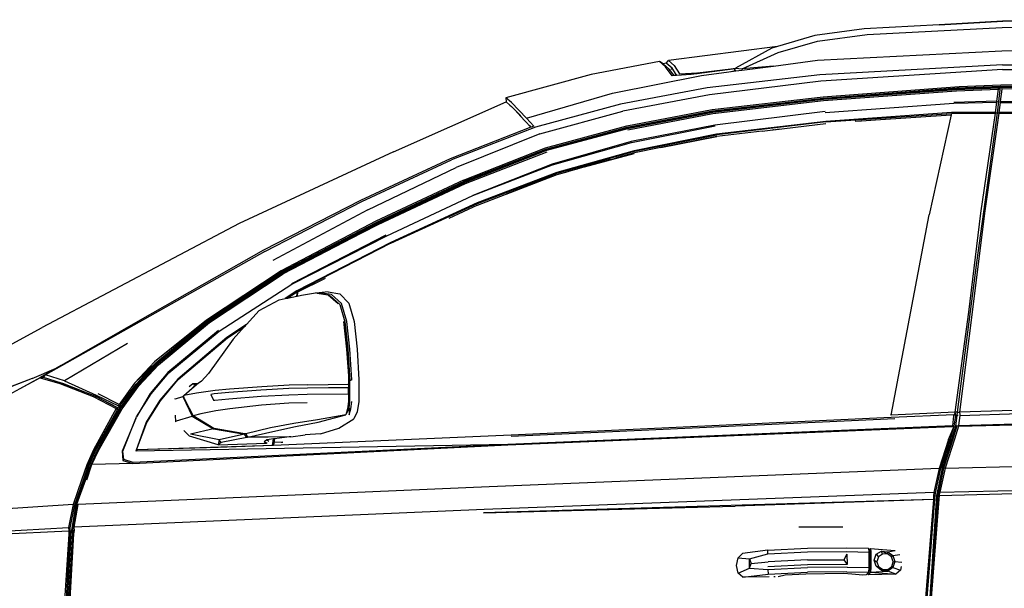
# Model space of a CAD drawing. Units: metres. Extents: x 4 to 17.9, y 10.4 to 17.
# Drawn here: x 9.6 to 11.3, y 12 to 13 of the extents above; entities that cross this region are included whole.
import ezdxf

# ---------------------------------------------------------------- set-up
doc = ezdxf.new("R2010")
doc.units = ezdxf.units.M

# ---------------------------------------------------------------- blocks, each defined once
blk = doc.blocks.new('Audi Q7 rs')
for p, q in [((0.1973, 1.0936), (0.0694, 1.0868)), ((0.1973, 1.0936), (0.3057, 1.0998)), ((0.3055, 1.0994), (0.1973, 1.0936)), ((0.3047, 1.0891), (0.7324, 1.092)), ((0.7324, 1.1022), (0.3055, 1.0994)), ((0.3057, 1.0998), (0.7324, 1.1022)), ((-0.015, 1.0751), (-0.0784, 1.0566)), ((0.0694, 1.0868), (-0.015, 1.0751)), ((-0.0102, 1.0653), (0.0743, 1.0768)), ((0.0743, 1.0768), (0.3047, 1.0891)), ((-0.0776, 1.0462), (-0.0102, 1.0653)), ((-0.0784, 1.0566), (-0.2645, 1.0328)), ((-0.0882, 1.0537), (-0.15, 1.0196)), ((-0.1385, 1.0182), (-0.0776, 1.0462)), ((-0.0784, 1.0566), (-0.0882, 1.0537)), ((-0.0102, 1.0329), (0.3045, 1.0491)), ((0.3045, 1.0491), (0.7324, 1.0543)), ((-0.2795, 1.0306), (-0.3966, 1.0089)), ((-0.2734, 1.0271), (-0.2795, 1.0306)), ((-0.2695, 1.0217), (-0.2795, 1.0306)), ((-0.2686, 1.0279), (-0.2734, 1.0271)), ((-0.2635, 1.0178), (-0.2734, 1.0271)), ((-0.2686, 1.0279), (-0.2645, 1.0328)), ((-0.2584, 1.0193), (-0.2686, 1.0279)), ((-0.2645, 1.0328), (-0.2545, 1.0239)), ((-0.0851, 1.0231), (-0.0102, 1.0329)), ((0.3056, 1.025), (-0.0062, 1.0081)), ((0.3056, 1.025), (0.7328, 1.0256)), ((-0.3966, 1.0089), (-0.5417, 0.9691)), ((-0.2583, 1.0065), (-0.2695, 1.0217)), ((-0.255, 1.0067), (-0.2635, 1.0178)), ((-0.2602, 1.0173), (-0.2587, 1.019)), ((-0.2587, 1.019), (-0.2584, 1.0193)), ((-0.2587, 1.019), (-0.2587, 1.019)), ((-0.2516, 1.0085), (-0.2584, 1.0193)), ((-0.2545, 1.0239), (-0.2456, 1.0096)), ((-0.2516, 1.0085), (-0.2507, 1.007)), ((-0.2507, 1.007), (-0.2516, 1.0085)), ((-0.2258, 1.0088), (-0.2507, 1.007)), ((-0.2456, 1.0096), (-0.2152, 1.0116)), ((-0.216, 1.01), (-0.2258, 1.0088)), ((-0.1506, 1.0181), (-0.216, 1.01)), ((-0.216, 1.01), (-0.2152, 1.0116)), ((-0.2152, 1.0116), (-0.1581, 1.0183)), ((-0.2083, 1.0071), (-0.1613, 1.0132)), ((-0.0062, 1.0081), (-0.1982, 0.9859)), ((-0.1613, 1.0132), (-0.1519, 1.015)), ((-0.1613, 1.0132), (-0.1495, 1.0148)), ((-0.1581, 1.0183), (-0.1501, 1.0193)), ((-0.1519, 1.015), (-0.1506, 1.0181)), ((-0.1495, 1.0148), (-0.1519, 1.015)), ((-0.1506, 1.0181), (-0.1501, 1.0193)), ((-0.1501, 1.0193), (-0.15, 1.0196)), ((-0.15, 1.0196), (-0.1385, 1.0182)), ((-0.1495, 1.0148), (-0.1392, 1.0161)), ((-0.1392, 1.0161), (-0.0851, 1.0231)), ((-0.1385, 1.0182), (-0.1392, 1.0161)), ((-0.0851, 1.0231), (-0.1385, 1.0182)), ((0.3056, 1.0171), (-0.0044, 0.9975)), ((0.3056, 1.0171), (0.7325, 1.015)), ((-0.3601, 0.9768), (-0.2083, 1.0071)), ((-0.255, 1.0067), (-0.2583, 1.0065)), ((-0.2528, 1.0069), (-0.255, 1.0067)), ((-0.2507, 1.007), (-0.2528, 1.0069)), ((-0.2507, 1.007), (-0.2507, 1.007)), ((-0.0044, 0.9975), (-0.1943, 0.9737)), ((0.3024, 0.9908), (0.3746, 0.9919)), ((-0.5067, 0.9342), (-0.3601, 0.9768)), ((-0.1982, 0.9859), (-0.3463, 0.9581)), ((-0.0007, 0.9708), (0.2315, 0.9884)), ((-0.0004, 0.9684), (0.2274, 0.9861)), ((-0.0002, 0.9674), (0.2273, 0.9846)), ((0.227, 0.9825), (0, 0.9659)), ((0.0002, 0.964), (0.2268, 0.9805)), ((0.2268, 0.9805), (0.2985, 0.9835)), ((0.227, 0.9825), (0.2271, 0.9825)), ((0.2993, 0.9855), (0.2271, 0.9825)), ((0.2273, 0.9846), (0.3017, 0.9875)), ((0.2274, 0.9861), (0.3019, 0.989)), ((0.2315, 0.9884), (0.3024, 0.9908)), ((0.2959, 0.963), (0.2985, 0.9835)), ((0.3017, 0.9875), (0.2985, 0.9835)), ((0.2985, 0.9835), (0.2993, 0.9855)), ((0.3017, 0.9875), (0.2986, 0.9624)), ((0.2993, 0.9855), (0.3017, 0.9875)), ((0.3041, 0.9837), (0.3014, 0.9626)), ((0.3787, 0.9882), (0.3017, 0.9875)), ((0.3039, 0.9857), (0.3017, 0.9875)), ((0.3019, 0.989), (0.3783, 0.9893)), ((0.379, 0.9876), (0.3039, 0.9857)), ((0.3039, 0.9857), (0.3041, 0.9837)), ((0.3787, 0.9851), (0.3041, 0.9837)), ((-0.7335, 0.8769), (-0.5412, 0.962)), ((-0.5322, 0.9608), (-0.5417, 0.9691)), ((-0.5417, 0.9691), (-0.5412, 0.962)), ((-0.5412, 0.962), (-0.5412, 0.962)), ((-0.5412, 0.962), (-0.5349, 0.9564)), ((-0.5067, 0.9342), (-0.5322, 0.9608)), ((-0.3463, 0.9581), (-0.4911, 0.9189)), ((-0.1943, 0.9737), (-0.3422, 0.9458)), ((-0.19, 0.9492), (-0.0007, 0.9708)), ((-0.1896, 0.9468), (-0.0004, 0.9684)), ((-0.1892, 0.9455), (-0.0002, 0.9674)), ((0, 0.9659), (-0.189, 0.9439)), ((-0.1887, 0.942), (0.0002, 0.964)), ((0.0027, 0.9438), (0.2223, 0.96)), ((0.2223, 0.96), (0.2958, 0.9616)), ((0.2959, 0.963), (0.2226, 0.9608)), ((0.2934, 0.944), (0.2958, 0.9616)), ((0.2958, 0.9616), (0.2959, 0.9629)), ((0.2986, 0.9624), (0.2958, 0.9616)), ((0.2959, 0.9629), (0.2959, 0.963)), ((0.2962, 0.9629), (0.2959, 0.9629)), ((0.2986, 0.9624), (0.2961, 0.9432)), ((0.3016, 0.9611), (0.2992, 0.9436)), ((0.3014, 0.9626), (0.3016, 0.9611)), ((0.3773, 0.9619), (0.3014, 0.9626)), ((0.3016, 0.9611), (0.3774, 0.9608)), ((-0.5349, 0.9564), (-0.5321, 0.9539)), ((-0.5349, 0.9564), (-0.532, 0.9538)), ((-0.5172, 0.9384), (-0.5321, 0.9539)), ((-0.532, 0.9538), (-0.5158, 0.9368)), ((-0.4838, 0.9073), (-0.3422, 0.9458)), ((-0.3355, 0.9208), (-0.19, 0.9492)), ((-0.335, 0.919), (-0.1896, 0.9468)), ((-0.3347, 0.9173), (-0.1892, 0.9455)), ((-0.189, 0.9439), (-0.3341, 0.9161)), ((-0.3337, 0.9141), (-0.1887, 0.942)), ((0.0026, 0.9457), (-0.1851, 0.9222)), ((0.2185, 0.9438), (0.0041, 0.9285)), ((0.0042, 0.9277), (0.2182, 0.942)), ((0.2182, 0.942), (0.2178, 0.9401)), ((0.2182, 0.942), (0.2932, 0.9428)), ((0.2934, 0.944), (0.2185, 0.9438)), ((0.2961, 0.9432), (0.2612, 0.6877)), ((0.2687, 0.7721), (0.2932, 0.9428)), ((0.2989, 0.9428), (0.2748, 0.7722)), ((0.2932, 0.9428), (0.2934, 0.944)), ((0.2932, 0.9428), (0.2961, 0.9432)), ((0.2934, 0.944), (0.2961, 0.9432)), ((0.2961, 0.9432), (0.2992, 0.9436)), ((0.2961, 0.9432), (0.2989, 0.9428)), ((0.2992, 0.9436), (0.2989, 0.9428)), ((0.2989, 0.9428), (0.3761, 0.9429)), ((0.3761, 0.9447), (0.2992, 0.9436)), ((-0.5185, 0.9393), (-0.5071, 0.9273)), ((-0.5071, 0.9273), (-0.501, 0.9206)), ((-0.4942, 0.9206), (-0.5067, 0.9342)), ((0.0041, 0.9285), (-0.1823, 0.9067)), ((0.0042, 0.9277), (-0.1821, 0.9055)), ((-0.0852, 0.9145), (0.0042, 0.9253)), ((0.0543, 0.9288), (0.0645, 0.9295)), ((0.0646, 0.9295), (0.0645, 0.9295)), ((0.0646, 0.9295), (0.0889, 0.9311)), ((0.0889, 0.9311), (0.2178, 0.9401)), ((0.0889, 0.9311), (0.2178, 0.9399)), ((0.2178, 0.9399), (0.1802, 0.7694)), ((0.2178, 0.9401), (0.2178, 0.9399)), ((-0.4991, 0.9187), (-0.6367, 0.8647)), ((-0.4911, 0.9189), (-0.6348, 0.8632)), ((-0.4838, 0.9073), (-0.6266, 0.8499)), ((-0.502, 0.9221), (-0.4991, 0.9187)), ((-0.499, 0.9187), (-0.4991, 0.9187)), ((-0.4942, 0.9206), (-0.499, 0.9187)), ((-0.4743, 0.8836), (-0.3355, 0.9208)), ((-0.4736, 0.8813), (-0.335, 0.919)), ((-0.4729, 0.8798), (-0.3347, 0.9173)), ((-0.3341, 0.9161), (-0.4724, 0.8789)), ((-0.1851, 0.9222), (-0.3279, 0.8942)), ((-0.3274, 0.8928), (-0.185, 0.9213)), ((-0.1044, 0.9122), (-0.1821, 0.9028)), ((-0.1044, 0.9122), (-0.1821, 0.9027)), ((-0.1044, 0.9122), (-0.0862, 0.9144)), ((-0.0852, 0.9145), (-0.0862, 0.9144)), ((-0.0852, 0.9145), (-0.0758, 0.9157)), ((-0.3279, 0.8942), (-0.463, 0.8554)), ((-0.4623, 0.8546), (-0.3274, 0.8928)), ((-0.1823, 0.9067), (-0.323, 0.8784)), ((-0.3226, 0.8776), (-0.1821, 0.9055)), ((-0.1821, 0.9028), (-0.2776, 0.8839)), ((-0.2776, 0.8839), (-0.1821, 0.9027)), ((-0.7335, 0.8769), (-0.9968, 0.7542)), ((-0.6141, 0.8285), (-0.4743, 0.8836)), ((-0.6129, 0.8266), (-0.4736, 0.8813)), ((-0.6124, 0.8259), (-0.4729, 0.8798)), ((-0.4724, 0.8789), (-0.6114, 0.8241)), ((-0.6107, 0.8228), (-0.4717, 0.8768)), ((-0.323, 0.8784), (-0.4552, 0.8415)), ((-0.4545, 0.8405), (-0.3226, 0.8776)), ((-0.4077, 0.8511), (-0.323, 0.8741)), ((-0.3227, 0.875), (-0.3533, 0.8664)), ((-0.323, 0.8741), (-0.3229, 0.8741)), ((-0.2776, 0.8839), (-0.3227, 0.875)), ((-0.6367, 0.8647), (-0.7897, 0.7937)), ((-0.7876, 0.792), (-0.6348, 0.8632)), ((-0.3632, 0.8636), (-0.4183, 0.8482)), ((-0.4077, 0.8511), (-0.3632, 0.8636)), ((-0.3632, 0.8636), (-0.3624, 0.8638)), ((-0.3624, 0.8638), (-0.3533, 0.8664)), ((-0.7775, 0.7779), (-0.6266, 0.8499)), ((-0.463, 0.8554), (-0.5981, 0.8021)), ((-0.5981, 0.8021), (-0.4623, 0.8546)), ((-0.4552, 0.8415), (-0.591, 0.7896)), ((-0.5905, 0.7883), (-0.4545, 0.8405)), ((-0.4546, 0.8379), (-0.4323, 0.8442)), ((-0.4546, 0.8381), (-0.4358, 0.8433)), ((-0.4195, 0.8479), (-0.4358, 0.8433)), ((-0.4323, 0.8442), (-0.4358, 0.8433)), ((-0.4323, 0.8442), (-0.4082, 0.8509)), ((-0.4271, 0.8458), (-0.4195, 0.8479)), ((-0.4195, 0.8479), (-0.4183, 0.8482)), ((-0.4183, 0.8482), (-0.4082, 0.8509)), ((-0.4082, 0.8509), (-0.4077, 0.8511)), ((-0.6141, 0.8285), (-0.7637, 0.7586)), ((-0.7623, 0.7565), (-0.6129, 0.8266)), ((-0.7609, 0.7552), (-0.6124, 0.8259)), ((-0.6114, 0.8241), (-0.7604, 0.7539)), ((-0.4624, 0.835), (-0.5414, 0.8045)), ((-0.5414, 0.8045), (-0.4689, 0.8324)), ((-0.4689, 0.8324), (-0.4546, 0.8379)), ((-0.4689, 0.8324), (-0.4624, 0.835)), ((-0.4624, 0.835), (-0.4546, 0.8381)), ((-0.7597, 0.7528), (-0.6107, 0.8228)), ((-0.7897, 0.7937), (-0.9554, 0.7087)), ((-0.9533, 0.7068), (-0.7876, 0.792)), ((-0.7452, 0.7334), (-0.5981, 0.8021)), ((-0.591, 0.7896), (-0.738, 0.7219)), ((-0.5905, 0.7855), (-0.543, 0.8038)), ((-0.543, 0.8038), (-0.5414, 0.8045)), ((-0.7775, 0.7779), (-0.9394, 0.6913)), ((-0.738, 0.721), (-0.5905, 0.7883)), ((-0.5905, 0.7855), (-0.639, 0.7631)), ((-0.7637, 0.7586), (-0.9254, 0.6735)), ((-0.9246, 0.672), (-0.7623, 0.7565)), ((0.1152, 0.4274), (0.1802, 0.7694)), ((0.2478, 0.6033), (0.2687, 0.7721)), ((0.2748, 0.7722), (0.2538, 0.6032)), ((-0.9968, 0.7542), (-1.3329, 0.5768)), ((-0.923, 0.6706), (-0.7609, 0.7552)), ((-0.7604, 0.7539), (-0.9225, 0.6696)), ((-0.9225, 0.6696), (-0.7597, 0.7528)), ((-0.7597, 0.7528), (-0.9219, 0.6683)), ((-0.7465, 0.7347), (-0.9077, 0.6516)), ((-0.907, 0.6506), (-0.7452, 0.7334)), ((-0.9533, 0.7068), (-1.3274, 0.496)), ((-0.9554, 0.7087), (-1.166, 0.5895)), ((-0.738, 0.7219), (-0.8983, 0.6397)), ((-0.738, 0.721), (-0.8975, 0.6389)), ((-0.9254, 0.6735), (-1.0528, 0.5897)), ((-1.052, 0.5886), (-0.9246, 0.672)), ((0.2612, 0.6877), (0.2282, 0.4323)), ((-1.0501, 0.5875), (-0.923, 0.6706)), ((-0.9225, 0.6696), (-1.0489, 0.5868)), ((-1.0476, 0.5857), (-0.9219, 0.6683)), ((-0.9219, 0.6683), (-0.9225, 0.6696)), ((-0.8503, 0.6607), (-0.8971, 0.6372)), ((-1.031, 0.5708), (-0.907, 0.6506)), ((-0.8983, 0.6397), (-0.9184, 0.6262)), ((-0.8975, 0.6389), (-0.916, 0.6267)), ((-0.9157, 0.6267), (-0.8975, 0.6389)), ((-0.9145, 0.627), (-0.8971, 0.6385)), ((-0.8971, 0.6385), (-0.8975, 0.6389)), ((-0.8973, 0.6377), (-0.8971, 0.6385)), ((-0.9625, 0.6058), (-0.9288, 0.6241)), ((-0.9288, 0.6241), (-0.9184, 0.6262)), ((-0.9184, 0.6262), (-0.916, 0.6267)), ((-0.916, 0.6267), (-0.9157, 0.6267)), ((-0.9157, 0.6267), (-0.9145, 0.627)), ((-0.9145, 0.627), (-0.8985, 0.6302)), ((-0.8985, 0.6302), (-0.8973, 0.6377)), ((-0.8985, 0.6302), (-0.8984, 0.6302)), ((-0.8973, 0.6377), (-0.8984, 0.6302)), ((-0.8984, 0.6302), (-0.8982, 0.6303)), ((-0.8971, 0.6372), (-0.8982, 0.6303)), ((-0.8982, 0.6303), (-0.8904, 0.6318)), ((-0.8971, 0.6372), (-0.8973, 0.6377)), ((-0.8904, 0.6318), (-0.8665, 0.6359)), ((-0.8642, 0.6356), (-0.8665, 0.6359)), ((-0.8607, 0.6361), (-0.8642, 0.6356)), ((-0.8642, 0.6356), (-0.8448, 0.6327)), ((-0.8451, 0.6377), (-0.8607, 0.6361)), ((-0.8391, 0.633), (-0.8607, 0.6361)), ((-0.8451, 0.6377), (-0.8249, 0.6346)), ((-0.8448, 0.6327), (-0.8282, 0.6177)), ((-0.8448, 0.6327), (-0.8418, 0.631)), ((-0.8418, 0.631), (-0.8252, 0.6159)), ((-0.8224, 0.6178), (-0.8391, 0.633)), ((-0.8249, 0.6346), (-0.8097, 0.6185)), ((-0.9845, 0.582), (-0.9625, 0.6058)), ((-0.8252, 0.6159), (-0.8164, 0.5864)), ((-0.813, 0.5873), (-0.8224, 0.6178)), ((-0.8097, 0.6185), (-0.8007, 0.5874)), ((-1.166, 0.5895), (-1.3007, 0.512)), ((-1.0528, 0.5897), (-1.1416, 0.5181)), ((-1.139, 0.5166), (-1.052, 0.5886)), ((0.2248, 0.4323), (0.2478, 0.6033)), ((0.2538, 0.6032), (0.2321, 0.4326)), ((-1.5227, 0.4736), (-1.3329, 0.5768)), ((-1.1379, 0.5157), (-1.0501, 0.5875)), ((-1.0489, 0.5868), (-1.1359, 0.5148)), ((-1.1344, 0.5134), (-1.0476, 0.5857)), ((-1.0324, 0.5719), (-1.1184, 0.5003)), ((-0.9845, 0.582), (-1.0178, 0.5597)), ((-0.9853, 0.5811), (-1.0178, 0.5597)), ((-1.0169, 0.5594), (-0.9869, 0.5794)), ((-1.0167, 0.5593), (-0.9877, 0.5785)), ((-1.0073, 0.5572), (-0.9877, 0.5785)), ((-0.9877, 0.5785), (-0.9869, 0.5794)), ((-0.9869, 0.5794), (-0.9853, 0.5811)), ((-0.9853, 0.5811), (-0.9845, 0.582)), ((-0.8189, 0.5873), (-0.8137, 0.5399)), ((-0.8164, 0.5864), (-0.8115, 0.5398)), ((-0.8079, 0.5398), (-0.813, 0.5873)), ((-0.8007, 0.5874), (-0.7958, 0.5397)), ((-1.1169, 0.4993), (-1.031, 0.5708)), ((-1.0178, 0.5597), (-1.1015, 0.4888)), ((-1.1011, 0.4881), (-1.0169, 0.5594)), ((-1.1011, 0.4881), (-1.0167, 0.5593)), ((-1.0073, 0.5572), (-1.0492, 0.4984)), ((-1.1877, 0.5497), (-1.2947, 0.4861)), ((-0.8137, 0.5399), (-0.8106, 0.4947)), ((-0.8115, 0.5398), (-0.8081, 0.4859)), ((-0.8047, 0.4874), (-0.8079, 0.5398)), ((-0.7958, 0.5397), (-0.7928, 0.4877)), ((-1.3501, 0.4898), (-1.3092, 0.5077)), ((-1.3007, 0.512), (-1.3359, 0.4917)), ((-1.3092, 0.5077), (-1.3092, 0.5077)), ((-1.3092, 0.5077), (-1.3091, 0.5077)), ((-1.3091, 0.5077), (-1.3007, 0.512)), ((-1.1416, 0.5181), (-1.1755, 0.482)), ((-1.139, 0.5166), (-1.1755, 0.482)), ((-1.1728, 0.4803), (-1.139, 0.5166)), ((-1.1714, 0.4785), (-1.1379, 0.5157)), ((-1.1359, 0.5148), (-1.1695, 0.4785)), ((-1.168, 0.4773), (-1.1344, 0.5134)), ((-1.3502, 0.4898), (-1.3869, 0.4759)), ((-1.3502, 0.4898), (-1.3864, 0.4757)), ((-1.3359, 0.4917), (-1.3711, 0.4724)), ((-1.3363, 0.491), (-1.3711, 0.4724)), ((-1.3501, 0.4898), (-1.3502, 0.4898)), ((-1.3326, 0.4918), (-1.3363, 0.491)), ((-1.3363, 0.491), (-1.3026, 0.4811)), ((-1.3307, 0.4913), (-1.3326, 0.4918)), ((-1.3307, 0.4913), (-1.329, 0.4938)), ((-1.2998, 0.482), (-1.3307, 0.4913)), ((-1.329, 0.4938), (-1.3274, 0.496)), ((-1.2947, 0.4861), (-1.3274, 0.496)), ((-1.1184, 0.5003), (-1.1485, 0.4641)), ((-1.1469, 0.4636), (-1.1169, 0.4993)), ((-1.1015, 0.4888), (-1.1321, 0.4528)), ((-1.1309, 0.4518), (-1.1011, 0.4881)), ((-1.0609, 0.4853), (-1.0492, 0.4984)), ((-0.8106, 0.4947), (-0.8103, 0.48)), ((-0.8047, 0.4874), (-0.8081, 0.4859)), ((-0.7928, 0.4877), (-0.7929, 0.4507)), ((-1.3711, 0.4724), (-1.4326, 0.4396)), ((-1.3026, 0.4811), (-1.2461, 0.4589)), ((-1.2998, 0.482), (-1.2977, 0.4812)), ((-1.2983, 0.4814), (-1.2998, 0.482)), ((-1.2977, 0.4812), (-1.2983, 0.4814)), ((-1.2601, 0.4664), (-1.2983, 0.4814)), ((-1.2601, 0.4664), (-1.2977, 0.4812)), ((-1.2947, 0.4861), (-1.2408, 0.4617)), ((-1.1755, 0.482), (-1.2014, 0.4453)), ((-1.2005, 0.4379), (-1.1714, 0.4785)), ((-1.1995, 0.4445), (-1.1728, 0.4803)), ((-1.1695, 0.4785), (-1.1988, 0.4388)), ((-1.1964, 0.4381), (-1.168, 0.4773)), ((-1.0822, 0.4687), (-1.0701, 0.4797)), ((-1.0822, 0.4687), (-1.0697, 0.4795)), ((-1.0759, 0.4805), (-1.082, 0.4757)), ((-1.0666, 0.4816), (-1.0759, 0.4805)), ((-1.0725, 0.4793), (-1.075, 0.4789)), ((-1.0701, 0.4797), (-1.0725, 0.4793)), ((-1.0725, 0.4793), (-1.0725, 0.4794)), ((-1.0701, 0.4797), (-1.0693, 0.4798)), ((-1.0697, 0.4795), (-1.0699, 0.4794)), ((-1.0697, 0.4795), (-1.0693, 0.4798)), ((-1.0693, 0.4798), (-1.0692, 0.4799)), ((-1.0666, 0.4816), (-1.0692, 0.4799)), ((-1.0609, 0.4853), (-1.0666, 0.4816)), ((-1.0135, 0.4714), (-1.038, 0.4692)), ((-0.9585, 0.4758), (-1.0135, 0.4714)), ((-0.912, 0.4727), (-0.9597, 0.4701)), ((-0.9114, 0.4786), (-0.9585, 0.4758)), ((-0.8805, 0.4734), (-0.912, 0.4727)), ((-0.88, 0.4792), (-0.9114, 0.4786)), ((-0.8444, 0.4737), (-0.8805, 0.4734)), ((-0.88, 0.4792), (-0.8103, 0.48)), ((-0.8102, 0.4741), (-0.8444, 0.4737)), ((-0.8103, 0.48), (-0.8081, 0.4859)), ((-0.8103, 0.48), (-0.8102, 0.4741)), ((-0.8103, 0.4636), (-0.8102, 0.4741)), ((-0.808, 0.4635), (-0.8081, 0.4859)), ((-1.2425, 0.4595), (-1.2601, 0.4664)), ((-1.2461, 0.4589), (-1.2065, 0.4386)), ((-1.2046, 0.4399), (-1.2425, 0.4595)), ((-1.2425, 0.4595), (-1.2413, 0.459)), ((-1.2005, 0.4379), (-1.2413, 0.459)), ((-1.2408, 0.4617), (-1.2029, 0.443)), ((-1.2014, 0.4453), (-1.2374, 0.4638)), ((-1.1485, 0.4641), (-1.1721, 0.4242)), ((-1.1721, 0.4242), (-1.1469, 0.4636)), ((-1.1072, 0.4555), (-1.1053, 0.4552)), ((-1.1053, 0.4552), (-1.0929, 0.459)), ((-1.0929, 0.459), (-1.0912, 0.4606)), ((-1.0929, 0.459), (-1.0771, 0.4256)), ((-1.0912, 0.461), (-1.0822, 0.4687)), ((-1.0696, 0.4649), (-1.0912, 0.461)), ((-1.0912, 0.4606), (-1.0912, 0.461)), ((-1.091, 0.4557), (-1.0912, 0.4606)), ((-1.091, 0.4557), (-1.0823, 0.4392)), ((-1.038, 0.4692), (-1.0696, 0.4649)), ((-1.0393, 0.4635), (-1.0453, 0.4628)), ((-1.0453, 0.4628), (-1.0406, 0.4528)), ((-1.0147, 0.4657), (-1.0393, 0.4635)), ((-1.0386, 0.4531), (-1.0143, 0.4551)), ((-0.9597, 0.4701), (-1.0147, 0.4657)), ((-1.0143, 0.4551), (-0.9596, 0.4596)), ((-0.9596, 0.4596), (-0.9122, 0.4622)), ((-0.9122, 0.4622), (-0.8808, 0.4629)), ((-0.8808, 0.4629), (-0.8103, 0.4636)), ((-0.8103, 0.4636), (-0.8106, 0.4504)), ((-0.8083, 0.4504), (-0.808, 0.4635)), ((-1.2065, 0.4386), (-1.2452, 0.3683)), ((-1.2413, 0.3673), (-1.2005, 0.4379)), ((-1.1988, 0.4388), (-1.2391, 0.3669)), ((-1.2367, 0.3669), (-1.1964, 0.4381)), ((-1.2065, 0.4386), (-1.2046, 0.4399)), ((-1.2046, 0.4366), (-1.2065, 0.4386)), ((-1.2005, 0.4379), (-1.2046, 0.4399)), ((-1.2046, 0.4366), (-1.2046, 0.4399)), ((-1.2046, 0.4366), (-1.2005, 0.4379)), ((-1.2029, 0.443), (-1.2014, 0.4453)), ((-1.1995, 0.4445), (-1.2029, 0.443)), ((-1.2029, 0.443), (-1.2005, 0.4379)), ((-1.2014, 0.4453), (-1.1995, 0.4445)), ((-1.2005, 0.4379), (-1.1995, 0.4445)), ((-1.1321, 0.4528), (-1.1558, 0.4154)), ((-1.1547, 0.415), (-1.1309, 0.4518)), ((-1.0823, 0.4392), (-1.0771, 0.4256)), ((-1.0823, 0.4392), (-1.0754, 0.426)), ((-1.0406, 0.4528), (-1.0386, 0.4531)), ((-1.013, 0.4382), (-1.0369, 0.4345)), ((-0.959, 0.4441), (-1.013, 0.4382)), ((-0.9121, 0.4476), (-0.959, 0.4441)), ((-0.8811, 0.4486), (-0.9121, 0.4476)), ((-0.8094, 0.4393), (-0.815, 0.4277)), ((-0.812, 0.4383), (-0.815, 0.4277)), ((-0.8106, 0.4504), (-0.812, 0.4383)), ((-0.8094, 0.4393), (-0.8083, 0.4504)), ((-0.8094, 0.4393), (-0.8092, 0.4277)), ((-0.8092, 0.4277), (-0.8063, 0.4382)), ((-0.8063, 0.4382), (-0.8048, 0.4504)), ((-0.7929, 0.4507), (-0.7956, 0.4331)), ((0.2304, 0.4083), (1.5044, 0.444)), ((-1.2433, 0.3676), (-1.2046, 0.4366)), ((-1.1733, 0.4216), (-1.1967, 0.3658)), ((-1.1951, 0.3658), (-1.1733, 0.4216)), ((-1.1733, 0.4216), (-1.1725, 0.4236)), ((-1.1725, 0.4236), (-1.1721, 0.4242)), ((-1.1063, 0.4273), (-1.1058, 0.4162)), ((-1.1038, 0.4177), (-1.0771, 0.4256)), ((-1.0771, 0.4256), (-1.0406, 0.4038)), ((-1.0621, 0.4295), (-1.0754, 0.426)), ((-1.0399, 0.4045), (-1.0754, 0.426)), ((-1.0369, 0.4345), (-1.0621, 0.4295)), ((-0.815, 0.4277), (-0.863, 0.4195)), ((-0.8621, 0.4153), (-0.815, 0.4277)), ((-0.8268, 0.4049), (-0.801, 0.4208)), ((-0.7956, 0.4331), (-0.801, 0.4208)), ((-0.5331, 0.3914), (0.1216, 0.4216)), ((0.1155, 0.4233), (-0.5326, 0.3934)), ((0.1152, 0.4274), (0.1142, 0.4283)), ((0.2248, 0.4323), (0.1152, 0.4274)), ((0.2229, 0.4281), (0.1155, 0.4233)), ((0.2204, 0.409), (0.2226, 0.4259)), ((0.2226, 0.4259), (0.2229, 0.4281)), ((0.2248, 0.4323), (0.2229, 0.4281)), ((0.2257, 0.427), (0.2229, 0.4281)), ((0.2232, 0.4086), (0.2257, 0.427)), ((0.2282, 0.4323), (0.2248, 0.4323)), ((0.2257, 0.427), (0.2248, 0.4323)), ((0.2276, 0.4274), (0.2252, 0.4087)), ((0.2276, 0.4274), (0.2257, 0.427)), ((0.2282, 0.4323), (0.2276, 0.4274)), ((0.2276, 0.4274), (0.2298, 0.4273)), ((0.2282, 0.4323), (0.2321, 0.4326)), ((0.2305, 0.4094), (1.1496, 0.4367)), ((0.2328, 0.4265), (0.2305, 0.4094)), ((0.341, 0.4357), (0.2321, 0.4326)), ((0.2321, 0.4326), (0.2329, 0.4284)), ((0.2328, 0.4265), (0.3345, 0.4299)), ((0.2329, 0.4284), (0.2328, 0.4265)), ((-1.1558, 0.4154), (-1.1734, 0.3661)), ((-1.1722, 0.368), (-1.1547, 0.415)), ((-1.1058, 0.416), (-1.1038, 0.4177)), ((-1.1058, 0.4161), (-1.1058, 0.4162)), ((-1.1058, 0.416), (-1.1058, 0.4161)), ((-1.0406, 0.4038), (-1.0802, 0.3951)), ((-1.0406, 0.4038), (-1.0399, 0.4045)), ((-1.0406, 0.4038), (-0.9876, 0.3951)), ((-1.0397, 0.4044), (-1.0399, 0.4045)), ((-0.9871, 0.3956), (-1.0397, 0.4044)), ((-0.9433, 0.4055), (-0.9858, 0.3954)), ((-0.9037, 0.4133), (-0.9433, 0.4055)), ((-0.9396, 0.3996), (-0.9007, 0.4078)), ((-0.863, 0.4195), (-0.9037, 0.4133)), ((-0.9007, 0.4078), (-0.8621, 0.4153)), ((-0.8579, 0.3956), (-0.8268, 0.4049)), ((-0.5386, 0.3764), (0.2202, 0.4079)), ((0.2204, 0.409), (-0.5383, 0.3775)), ((0.2133, 0.386), (0.2232, 0.4086)), ((0.2163, 0.386), (0.2232, 0.4086)), ((0.2252, 0.4087), (0.2182, 0.3861)), ((0.2202, 0.4079), (0.2204, 0.4089)), ((0.2232, 0.4086), (0.2202, 0.4079)), ((0.2204, 0.4089), (0.2204, 0.409)), ((0.2204, 0.409), (0.2212, 0.4089)), ((0.2212, 0.4089), (0.2204, 0.4089)), ((0.2276, 0.4089), (0.2205, 0.3862)), ((0.2212, 0.4089), (0.2232, 0.4086)), ((0.2232, 0.4086), (0.2232, 0.4086)), ((0.2232, 0.4086), (0.2232, 0.4086)), ((0.2304, 0.4083), (0.2234, 0.3862)), ((0.2276, 0.4089), (0.2305, 0.4094)), ((0.2304, 0.4083), (0.2276, 0.4089)), ((0.2305, 0.4094), (0.2304, 0.4083)), ((-1.0906, 0.4005), (-1.0911, 0.401)), ((-1.0816, 0.3913), (-1.0906, 0.4005)), ((-1.0326, 0.3769), (-1.0816, 0.3913)), ((-1.0311, 0.3852), (-1.0802, 0.3951)), ((-0.9876, 0.3951), (-1.0311, 0.3852)), ((-0.9837, 0.3893), (-1.0277, 0.3807)), ((-0.9871, 0.3956), (-0.9876, 0.3951)), ((-0.9837, 0.3893), (-0.9876, 0.3951)), ((-0.9858, 0.3954), (-0.9871, 0.3956)), ((-0.9858, 0.3954), (-0.9825, 0.3904)), ((-0.9825, 0.3904), (-0.9837, 0.3893)), ((-0.9111, 0.3903), (-0.9837, 0.3893)), ((-0.9825, 0.3904), (-0.982, 0.3897)), ((-0.982, 0.3897), (-0.9396, 0.3996)), ((-0.9114, 0.3906), (-0.982, 0.3897)), ((-0.9381, 0.3867), (-0.946, 0.3857)), ((-0.9399, 0.3756), (-0.9381, 0.3867)), ((-0.5326, 0.3934), (-0.9386, 0.3753)), ((-0.9369, 0.3869), (-0.9381, 0.3867)), ((-0.9369, 0.3869), (-0.9378, 0.3808)), ((-0.9111, 0.3903), (-0.9369, 0.3869)), ((-0.9111, 0.3903), (-0.9114, 0.3906)), ((-0.9108, 0.3906), (-0.9114, 0.3906)), ((-0.9108, 0.3906), (-0.9111, 0.3903)), ((-0.9085, 0.3906), (-0.9108, 0.3906)), ((-0.9085, 0.3906), (-0.8843, 0.3935)), ((-0.8579, 0.3956), (-0.8843, 0.3935)), ((-1.1784, 0.3446), (-0.5386, 0.3764)), ((-0.5383, 0.3775), (-1.1777, 0.3464)), ((-0.5383, 0.3775), (-1.1734, 0.3661)), ((-1.0325, 0.3724), (-1.1722, 0.368)), ((-0.9386, 0.3753), (-1.1716, 0.3679)), ((-1.0311, 0.3852), (-1.0326, 0.3769)), ((-1.0277, 0.3807), (-1.0326, 0.3769)), ((-1.0326, 0.3769), (-0.951, 0.3795)), ((-0.9399, 0.3756), (-1.0325, 0.3724)), ((-1.0277, 0.3807), (-1.0311, 0.3852)), ((-0.9543, 0.3822), (-0.95, 0.3851)), ((-0.9543, 0.3822), (-0.951, 0.3795)), ((-0.951, 0.3795), (-0.9493, 0.3807)), ((-0.9489, 0.3853), (-0.95, 0.3851)), ((-0.946, 0.3857), (-0.9489, 0.3853)), ((-0.9489, 0.3853), (-0.9464, 0.3828)), ((-0.9386, 0.3753), (-0.9399, 0.3756)), ((-0.9378, 0.3807), (-0.9386, 0.3753)), ((-0.9224, 0.3815), (-0.9378, 0.3808)), ((-0.9224, 0.3815), (-0.9378, 0.3808)), ((-0.9378, 0.3808), (-0.9378, 0.3807)), ((-0.9378, 0.3808), (-0.9378, 0.3808)), ((-0.9253, 0.3812), (-0.9224, 0.3815)), ((0.2133, 0.386), (0.1972, 0.3364)), ((0.2004, 0.3365), (0.2163, 0.386)), ((0.2182, 0.3861), (0.2023, 0.3366)), ((0.2205, 0.3862), (0.2047, 0.3367)), ((0.2234, 0.3862), (0.2077, 0.3368)), ((-1.2452, 0.3683), (-1.2569, 0.3423)), ((-1.2541, 0.3425), (-1.2433, 0.3676)), ((-1.2521, 0.3426), (-1.2413, 0.3673)), ((-1.2391, 0.3669), (-1.2498, 0.3427)), ((-1.2482, 0.3429), (-1.2367, 0.3669)), ((-1.1967, 0.3658), (-1.1951, 0.3499)), ((-1.1936, 0.3516), (-1.1951, 0.3658)), ((-1.1716, 0.3679), (-1.1734, 0.3661)), ((-1.1722, 0.368), (-1.1716, 0.3679)), ((0.2077, 0.3368), (1.1501, 0.3593)), ((-1.2569, 0.3423), (-1.2661, 0.3165)), ((-1.2625, 0.3168), (-1.2541, 0.3425)), ((-1.2613, 0.3143), (-1.2521, 0.3426)), ((-1.2498, 0.3427), (-1.259, 0.3169)), ((-1.2541, 0.3425), (-1.2569, 0.3423)), ((-1.2566, 0.3171), (-1.2482, 0.3429)), ((-1.1784, 0.3446), (-1.2482, 0.3429)), ((-1.1951, 0.3499), (-1.1936, 0.3516)), ((-1.1951, 0.3499), (-1.1784, 0.3446)), ((-1.1777, 0.3464), (-1.1936, 0.3516)), ((0.1972, 0.3364), (-0.5701, 0.3052)), ((0.1972, 0.3364), (0.1883, 0.2956)), ((0.1911, 0.295), (0.2004, 0.3364)), ((0.2023, 0.3366), (0.1928, 0.2897)), ((0.2047, 0.3367), (0.1963, 0.2953)), ((0.1972, 0.3364), (0.2004, 0.3365)), ((0.2077, 0.3368), (0.1987, 0.2958)), ((0.2004, 0.3365), (0.2004, 0.3364)), ((0.2077, 0.3368), (0.2047, 0.3367)), ((-1.2661, 0.3165), (-1.28, 0.2746)), ((-1.2773, 0.2743), (-1.2625, 0.3168)), ((-1.2762, 0.2718), (-1.2613, 0.3143)), ((-1.259, 0.3169), (-1.2747, 0.2746)), ((-0.5701, 0.3052), (-1.2713, 0.2746)), ((1.1497, 0.3129), (0.1982, 0.2898)), ((0.1987, 0.2958), (1.1498, 0.3186)), ((0.1883, 0.2956), (-0.5787, 0.2662)), ((0.1928, 0.2897), (0.1811, 0.1082)), ((0.1877, 0.2896), (0.1875, 0.2836)), ((0.1883, 0.2956), (0.1877, 0.2896)), ((0.1911, 0.295), (0.1883, 0.2956)), ((0.1899, 0.2839), (0.1906, 0.2896)), ((0.1906, 0.2896), (0.1911, 0.295)), ((0.1928, 0.2897), (0.1963, 0.2953)), ((0.1952, 0.2898), (0.1946, 0.2841)), ((0.1963, 0.2953), (0.1952, 0.2898)), ((0.1982, 0.2898), (0.1952, 0.2898)), ((0.1987, 0.2958), (0.1963, 0.2953)), ((0.1976, 0.2839), (0.1982, 0.2898)), ((0.1982, 0.2898), (0.1987, 0.2958)), ((-1.28, 0.2746), (-1.5459, 0.2571)), ((-1.28, 0.2746), (-1.2878, 0.2356)), ((-1.2851, 0.2348), (-1.2773, 0.2743)), ((-1.2762, 0.2718), (-1.283, 0.2304)), ((-1.2747, 0.2746), (-1.2807, 0.235)), ((-1.2782, 0.2361), (-1.2713, 0.2746)), ((-1.2713, 0.2746), (-1.2747, 0.2746)), ((0.1875, 0.2836), (-0.5801, 0.2604)), ((-0.5801, 0.2604), (-0.1507, 0.2718)), ((0.1875, 0.2836), (-0.1507, 0.2718)), ((0.1875, 0.2836), (0.1735, 0.1085)), ((0.1761, 0.1081), (0.1899, 0.2839)), ((0.1946, 0.2841), (0.1811, 0.1082)), ((0.1838, 0.1083), (0.1976, 0.2839)), ((-0.5787, 0.2662), (-1.2782, 0.2361)), ((-1.5369, 0.222), (-1.2878, 0.2356)), ((-1.2878, 0.2356), (-1.2877, 0.2302)), ((-1.2851, 0.2348), (-1.2878, 0.2356)), ((-1.2782, 0.2361), (-1.2807, 0.235)), ((-1.2781, 0.2306), (-1.2782, 0.2361)), ((0.033, 0.236), (-0.0421, 0.236)), ((-1.5378, 0.2176), (-1.2877, 0.2302)), ((-1.2877, 0.2243), (-1.2983, 0.0574)), ((-1.2948, 0.0574), (-1.285, 0.226)), ((-1.2928, 0.0569), (-1.283, 0.2304)), ((-1.2815, 0.2262), (-1.2912, 0.0575)), ((-1.2887, 0.0578), (-1.279, 0.2247)), ((-1.2877, 0.2302), (-1.285, 0.2303)), ((-1.2877, 0.2302), (-1.2877, 0.2243)), ((-1.285, 0.2303), (-1.2851, 0.2348)), ((-1.285, 0.226), (-1.285, 0.2303)), ((-1.2807, 0.235), (-1.2815, 0.2305)), ((-1.2815, 0.2305), (-1.2781, 0.2306)), ((-1.2815, 0.2305), (-1.2815, 0.2262)), ((-1.279, 0.2247), (-1.2781, 0.2306)), ((-0.1458, 0.1841), (-0.1384, 0.1912)), ((-0.1384, 0.1912), (-0.1381, 0.1915)), ((-0.0947, 0.197), (-0.1381, 0.1915)), ((-0.126, 0.1822), (-0.0947, 0.1905)), ((-0.0947, 0.197), (-0.0275, 0.2004)), ((-0.0947, 0.1905), (-0.0947, 0.197)), ((-0.0947, 0.1905), (-0.0274, 0.1939)), ((-0.0275, 0.2004), (0.039, 0.201)), ((-0.0274, 0.1939), (0.0398, 0.1944)), ((0.0399, 0.19), (0.0345, 0.1807)), ((0.039, 0.201), (0.0766, 0.2001)), ((0.0398, 0.1944), (0.0772, 0.1936)), ((0.0399, 0.19), (0.0402, 0.1723)), ((0.0766, 0.2001), (0.0772, 0.1936)), ((0.0766, 0.2001), (0.078, 0.1954)), ((0.0772, 0.1936), (0.0772, 0.1671)), ((0.0803, 0.1999), (0.078, 0.1954)), ((0.078, 0.1954), (0.0781, 0.1948)), ((0.0781, 0.1948), (0.0788, 0.1956)), ((0.0781, 0.1948), (0.0783, 0.1942)), ((0.0788, 0.1956), (0.0783, 0.1942)), ((0.0783, 0.1942), (0.0783, 0.165)), ((0.0807, 0.1933), (0.0783, 0.1942)), ((0.0788, 0.1956), (0.0803, 0.1999)), ((0.0803, 0.1999), (0.0807, 0.1933)), ((0.0803, 0.1999), (0.122, 0.1965)), ((0.0807, 0.1933), (0.0807, 0.1672)), ((0.0866, 0.1801), (0.09, 0.19)), ((0.09, 0.19), (0.0989, 0.1951)), ((0.09, 0.19), (0.0937, 0.1853)), ((0.0937, 0.1853), (0.0912, 0.1772)), ((0.1005, 0.1903), (0.0937, 0.1853)), ((0.109, 0.1904), (0.0989, 0.1951)), ((0.0989, 0.1951), (0.1096, 0.1943)), ((0.1005, 0.1903), (0.0989, 0.1951)), ((0.109, 0.1904), (0.1005, 0.1903)), ((0.109, 0.1904), (0.1096, 0.1943)), ((0.1161, 0.1853), (0.109, 0.1904)), ((0.1096, 0.1943), (0.1224, 0.1964)), ((0.1096, 0.1943), (0.1184, 0.1876)), ((0.1161, 0.1853), (0.1184, 0.1876)), ((0.1189, 0.1772), (0.1161, 0.1853)), ((0.1184, 0.1876), (0.1304, 0.1893)), ((0.1184, 0.1876), (0.1217, 0.1773)), ((-0.1482, 0.1709), (-0.1458, 0.1841)), ((-0.1453, 0.1577), (-0.1482, 0.1709)), ((-0.1458, 0.1841), (-0.126, 0.1822)), ((-0.126, 0.1662), (-0.126, 0.1822)), ((-0.126, 0.1822), (-0.1235, 0.1739)), ((-0.126, 0.1662), (-0.1235, 0.1739)), ((-0.1235, 0.1739), (-0.0946, 0.1769)), ((-0.0275, 0.1718), (-0.0947, 0.1684)), ((-0.0274, 0.1802), (-0.0946, 0.1769)), ((0.0402, 0.1723), (-0.0275, 0.1718)), ((-0.0274, 0.1802), (0.0345, 0.1807)), ((0.0345, 0.1807), (0.0402, 0.1723)), ((0.09, 0.1696), (0.0866, 0.1801)), ((0.0866, 0.1801), (0.0912, 0.1772)), ((0.0987, 0.1622), (0.09, 0.1696)), ((0.09, 0.1696), (0.094, 0.169)), ((0.0912, 0.1772), (0.094, 0.169)), ((0.094, 0.169), (0.1011, 0.164)), ((0.1096, 0.164), (0.1164, 0.169)), ((0.1164, 0.169), (0.1189, 0.1772)), ((0.1164, 0.169), (0.1183, 0.1672)), ((0.1217, 0.1773), (0.1183, 0.1672)), ((0.1189, 0.1772), (0.1217, 0.1773)), ((0.1217, 0.1773), (0.1335, 0.1762)), ((0.1324, 0.1691), (0.1312, 0.1629)), ((-0.1453, 0.1577), (-0.126, 0.1662)), ((-0.1374, 0.1508), (-0.1453, 0.1577)), ((-0.1374, 0.1508), (-0.0946, 0.1562)), ((-0.0926, 0.1516), (-0.1374, 0.1508)), ((-0.126, 0.1662), (-0.0947, 0.164)), ((-0.0947, 0.164), (-0.0275, 0.1674)), ((-0.0947, 0.164), (-0.0946, 0.1562)), ((-0.0946, 0.1562), (-0.0275, 0.1596)), ((-0.0843, 0.1517), (-0.0846, 0.1517)), ((-0.0822, 0.1516), (-0.0843, 0.1517)), ((-0.0653, 0.1541), (-0.0774, 0.1515)), ((-0.0303, 0.156), (-0.0653, 0.1541)), ((0.0339, 0.157), (-0.0303, 0.156)), ((0.0402, 0.1679), (-0.0275, 0.1674)), ((0.0396, 0.1602), (-0.0275, 0.1596)), ((0.0486, 0.1562), (0.0339, 0.157)), ((0.0396, 0.1602), (0.0768, 0.1593)), ((0.0402, 0.1679), (0.0772, 0.1671)), ((0.0674, 0.1542), (0.0486, 0.1562)), ((0.0727, 0.1546), (0.0674, 0.1542)), ((0.0749, 0.1572), (0.0727, 0.1546)), ((0.0768, 0.1593), (0.0749, 0.1572)), ((0.0764, 0.1548), (0.0749, 0.1572)), ((0.0804, 0.1592), (0.0764, 0.1548)), ((0.1236, 0.1557), (0.0764, 0.1548)), ((0.0772, 0.1671), (0.0768, 0.1593)), ((0.0768, 0.1593), (0.0783, 0.165)), ((0.0807, 0.1672), (0.0783, 0.165)), ((0.0804, 0.1592), (0.0783, 0.165)), ((0.0807, 0.1672), (0.0804, 0.1592)), ((0.0804, 0.1592), (0.1096, 0.1613)), ((0.0804, 0.1592), (0.1236, 0.1557)), ((0.1011, 0.164), (0.0987, 0.1622)), ((0.1096, 0.1613), (0.0987, 0.1622)), ((0.1011, 0.164), (0.1096, 0.164)), ((0.1183, 0.1672), (0.1096, 0.1613)), ((0.1096, 0.164), (0.1096, 0.1613)), ((0.1236, 0.1557), (0.1096, 0.1613)), ((0.1183, 0.1672), (0.1312, 0.1629)), ((0.1312, 0.1629), (0.1236, 0.1557))]:
    blk.add_line(p, q)

msp = doc.modelspace()

# ---------------------------------------------------------------- block references
msp.add_blockref('Audi Q7 rs', (10.9915, 11.8894))

doc.saveas('drawing.dxf')
